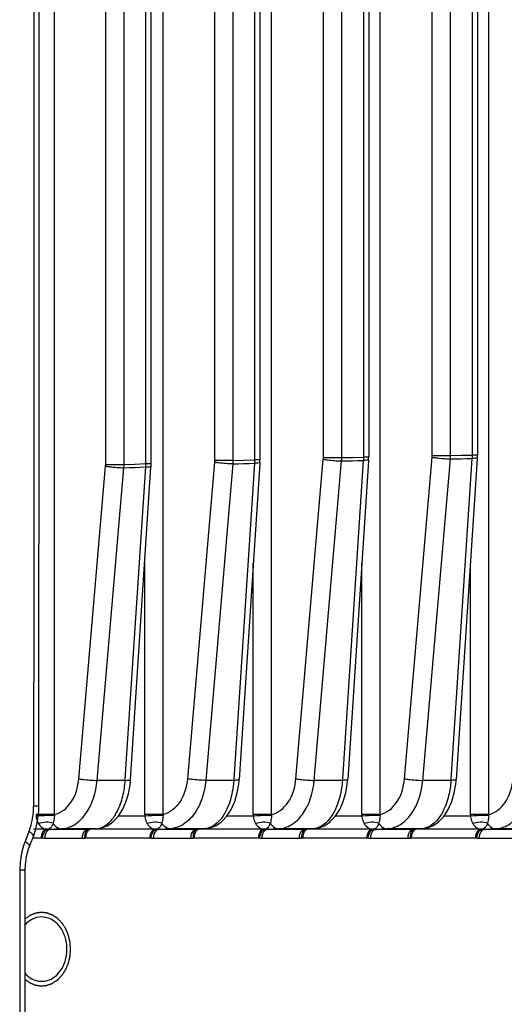
# Paper-space layout '13000549_1' of a CAD drawing. Units: millimetres. Extents: x 0 to 297, y 0 to 210.
# Drawn here: x 229 to 232, y 93 to 100 of the extents above; entities that cross this region are included whole.
import ezdxf

# ---------------------------------------------------------------- set-up
doc = ezdxf.new("R2010")
doc.units = ezdxf.units.MM
doc.header["$LTSCALE"] = 16.335
doc.layers.get('0').update_dxf_attribs({"linetype": 'CONTINUOUS'})

psp = doc.layouts.new('13000549_1')

# ---------------------------------------------------------------- linework, layer by layer
at = {"color": 9, "linetype": 'CONTINUOUS'}
for p, q in [((228.82369, 94.69713), (228.82369, 117.36347)), ((229.592, 94.69713), (229.592, 117.36347)), ((229.18558, 97.17364), (229.18558, 114.88694)), ((229.31546, 97.17364), (229.31546, 114.88694)), ((229.46959, 97.17952), (229.46959, 114.88106)), ((229.95621, 114.85992), (229.95621, 97.20066)), ((230.08614, 114.85992), (230.08614, 97.20066)), ((230.23964, 114.85525), (230.23964, 97.20533)), ((230.85632, 97.22172), (230.85632, 104.74138)), ((230.72633, 97.22172), (230.72633, 104.64001)), ((230.36031, 94.69713), (230.36031, 104.53547)), ((231.00931, 103.80281), (231.00931, 97.2252)), ((231.49593, 97.23682), (231.49593, 103.34823)), ((231.62598, 97.23682), (231.62598, 103.34823)), ((231.12862, 94.69713), (231.12862, 103.27364)), ((231.77859, 102.99582), (231.77859, 97.2391)), ((231.89693, 94.69713), (231.89693, 102.70425)), ((230.72633, 97.22172), (230.85632, 97.22172)), ((230.85632, 97.22172), (230.93269, 97.22348)), ((230.93269, 97.22348), (231.00931, 97.2252)), ((231.02617, 97.2252), (231.00931, 97.2252)), ((231.04695, 97.2252), (231.02617, 97.2252)), ((231.30037, 94.95056), (231.49543, 97.22493)), ((231.43008, 94.93868), (231.62514, 97.21305)), ((231.49593, 97.23682), (231.62598, 97.23682)), ((231.62514, 97.21305), (231.70138, 97.21422)), ((231.62598, 97.23682), (231.70216, 97.23799)), ((231.77786, 97.21534), (231.62943, 94.94663)), ((231.70138, 97.21422), (231.77786, 97.21534)), ((231.70216, 97.23799), (231.77859, 97.2391)), ((231.79543, 97.2391), (231.77859, 97.2391)), ((231.81617, 97.2391), (231.79543, 97.2391)), ((228.99544, 94.95056), (229.18508, 97.16175)), ((229.12515, 94.93868), (229.31479, 97.14987)), ((229.18558, 97.17364), (229.31546, 97.17364)), ((229.31479, 97.14987), (229.39183, 97.15283)), ((229.31546, 97.17364), (229.39244, 97.17661)), ((229.3245, 94.94665), (229.46903, 97.15575)), ((229.39183, 97.15283), (229.46903, 97.15575)), ((229.39244, 97.17661), (229.46959, 97.17952)), ((229.46959, 97.17952), (229.50674, 97.17952)), ((229.50674, 97.17952), (229.50734, 97.17952)), ((229.9557, 97.18877), (229.76375, 94.95056)), ((230.08542, 97.17689), (229.89346, 94.93868)), ((230.08614, 97.20066), (229.95621, 97.20066)), ((230.08542, 97.17689), (230.16212, 97.17925)), ((230.08614, 97.20066), (230.16279, 97.20302)), ((230.23903, 97.18156), (230.09281, 94.94663)), ((230.16212, 97.17925), (230.23903, 97.18156)), ((230.16279, 97.20302), (230.23964, 97.20533)), ((230.25653, 97.20533), (230.23964, 97.20533)), ((230.27734, 97.20533), (230.25653, 97.20533)), ((230.53206, 94.95056), (230.72582, 97.20983)), ((230.66177, 94.93868), (230.85554, 97.19795)), ((230.85554, 97.19795), (230.93197, 97.19972)), ((231.00864, 97.20143), (230.86112, 94.94663)), ((230.93197, 97.19972), (231.00864, 97.20143)), ((229.46184, 94.69712), (229.46184, 96.47488)), ((230.23015, 94.69712), (230.23015, 96.47488)), ((230.99846, 94.69712), (230.99846, 96.47488)), ((231.76677, 94.69712), (231.76677, 96.47488)), ((229.32398, 94.93868), (229.12515, 94.93868)), ((229.32398, 94.93868), (229.3245, 94.94665)), ((230.09229, 94.93868), (229.89346, 94.93868)), ((230.09281, 94.94663), (230.09229, 94.93868)), ((230.8606, 94.93868), (230.66177, 94.93868)), ((230.86112, 94.94663), (230.8606, 94.93868)), ((231.62891, 94.93868), (231.43008, 94.93868)), ((231.62943, 94.94663), (231.62891, 94.93868)), ((228.71306, 94.75765), (228.67558, 94.7576)), ((228.70925, 94.69712), (228.69353, 94.69712)), ((228.82369, 94.69712), (228.70925, 94.69712)), ((229.2771, 94.68899), (229.46197, 94.68899)), ((229.592, 94.69712), (229.46184, 94.69712)), ((230.0454, 94.68899), (230.23028, 94.68899)), ((230.36031, 94.69712), (230.23015, 94.69712)), ((230.81371, 94.68899), (230.99859, 94.68899)), ((231.12862, 94.69712), (230.99846, 94.69712)), ((231.58202, 94.68899), (231.7669, 94.68899)), ((231.89693, 94.69712), (231.76677, 94.69712)), ((228.64268, 94.57796), (228.63491, 94.55785)), ((228.64268, 94.57796), (228.63491, 94.55785)), ((228.69011, 94.59346), (228.6736, 94.59346)), ((228.76094, 94.59346), (228.69011, 94.59346)), ((228.87201, 94.59645), (228.79269, 94.59248)), ((229.05673, 94.59248), (228.79269, 94.59248)), ((229.11724, 94.59645), (228.87201, 94.59645)), ((229.12178, 94.59346), (229.07527, 94.59346)), ((229.11724, 94.59645), (229.12178, 94.59662)), ((229.17938, 94.59346), (229.12178, 94.59346)), ((229.52925, 94.59346), (229.17938, 94.59346)), ((229.64032, 94.59645), (229.561, 94.59248)), ((229.82504, 94.59248), (229.561, 94.59248)), ((229.88555, 94.59645), (229.64032, 94.59645)), ((229.89029, 94.59346), (229.84358, 94.59346)), ((229.89029, 94.59663), (229.88555, 94.59645)), ((229.94769, 94.59346), (229.89029, 94.59346)), ((230.29756, 94.59346), (229.94769, 94.59346)), ((230.40863, 94.59645), (230.32931, 94.59248)), ((230.59335, 94.59248), (230.32931, 94.59248)), ((230.65386, 94.59645), (230.40863, 94.59645)), ((230.6586, 94.59346), (230.61189, 94.59346)), ((230.6586, 94.59663), (230.65386, 94.59645)), ((230.716, 94.59346), (230.6586, 94.59346)), ((231.06587, 94.59346), (230.716, 94.59346)), ((231.17695, 94.59645), (231.09762, 94.59248)), ((231.36166, 94.59248), (231.09762, 94.59248)), ((231.42217, 94.59645), (231.17695, 94.59645)), ((231.42691, 94.59346), (231.3802, 94.59346)), ((231.42691, 94.59663), (231.42217, 94.59645)), ((231.48431, 94.59346), (231.42691, 94.59346)), ((231.83418, 94.59346), (231.48431, 94.59346)), ((231.94526, 94.59645), (231.86593, 94.59248)), ((232.12997, 94.59248), (231.86593, 94.59248)), ((232.19048, 94.59645), (231.94526, 94.59645)), ((228.63491, 94.55785), (228.61492, 94.50615)), ((228.63491, 94.55785), (228.61492, 94.50615)), ((228.6736, 94.52977), (228.66852, 94.52977)), ((228.72892, 94.52977), (228.6736, 94.52977)), ((229.01811, 94.52752), (228.75407, 94.52752)), ((229.49723, 94.52977), (229.04326, 94.52977)), ((229.78642, 94.52752), (229.52238, 94.52752)), ((230.26555, 94.52977), (229.81157, 94.52977)), ((230.55473, 94.52752), (230.29069, 94.52752)), ((231.03386, 94.52977), (230.57988, 94.52977)), ((231.32304, 94.52752), (231.059, 94.52752)), ((231.80217, 94.52977), (231.34819, 94.52977)), ((232.09135, 94.52752), (231.82731, 94.52752)), ((228.57865, 94.30458), (228.57694, 91.74002)), ((228.61613, 94.30462), (228.57865, 94.30458))]:
    psp.add_line(p, q, dxfattribs=at)
at = {"color": 7, "linetype": 'CONTINUOUS'}
for p, q in [((229.50734, 97.17952), (229.50734, 114.88106)), ((230.27734, 114.85525), (230.27734, 97.20533)), ((231.04695, 103.80281), (231.04695, 97.2252)), ((231.81617, 102.99574), (231.81617, 97.2391)), ((231.81557, 97.22086), (231.81505, 97.21291)), ((231.81557, 97.22086), (231.81557, 97.22086)), ((229.36169, 94.9442), (229.50622, 97.15332)), ((229.50622, 97.15332), (229.50674, 97.16127)), ((229.50674, 97.16127), (229.50674, 97.16127)), ((229.50721, 97.17115), (229.50734, 97.17952)), ((230.27622, 97.17913), (230.13, 94.9442)), ((230.27674, 97.18708), (230.27622, 97.17913)), ((230.27674, 97.18708), (230.27674, 97.18708)), ((231.04583, 97.199), (230.89831, 94.9442)), ((231.04635, 97.20695), (231.04583, 97.199)), ((231.04635, 97.20695), (231.04635, 97.20695)), ((231.81505, 97.21291), (231.66663, 94.9442)), ((229.36082, 94.93513), (229.36169, 94.94421)), ((229.36169, 94.9442), (229.36169, 94.94421)), ((230.12921, 94.93535), (230.13001, 94.94421)), ((230.13001, 94.94421), (230.13, 94.9442)), ((230.89752, 94.93535), (230.89832, 94.94421)), ((230.89832, 94.94421), (230.89831, 94.9442)), ((231.66583, 94.93535), (231.66663, 94.94421)), ((231.66663, 94.94421), (231.66663, 94.9442)), ((228.71306, 94.75765), (228.71306, 94.75765)), ((228.68855, 94.58682), (228.70378, 94.6516)), ((229.19752, 94.61853), (229.23707, 94.6454)), ((229.23707, 94.6454), (229.24321, 94.65181)), ((229.24321, 94.65181), (229.27323, 94.6831)), ((230.00409, 94.64432), (230.01131, 94.6518)), ((230.01131, 94.6518), (230.0417, 94.6833)), ((230.7724, 94.64432), (230.77962, 94.6518)), ((230.77962, 94.6518), (230.81001, 94.6833)), ((231.54071, 94.64432), (231.54793, 94.6518)), ((231.54793, 94.6518), (231.57832, 94.6833)), ((228.67359, 94.54288), (228.68855, 94.58682)), ((229.05673, 94.59248), (229.06475, 94.59301)), ((229.06475, 94.59301), (229.06896, 94.59328)), ((229.06896, 94.59328), (229.07526, 94.5937)), ((229.07526, 94.5937), (229.11724, 94.59645)), ((229.82504, 94.59248), (229.83306, 94.59301)), ((229.83306, 94.59301), (229.83727, 94.59328)), ((229.83727, 94.59328), (229.84357, 94.5937)), ((229.84357, 94.5937), (229.88555, 94.59645)), ((230.59335, 94.59248), (230.60137, 94.59301)), ((230.60137, 94.59301), (230.60558, 94.59328)), ((230.60558, 94.59328), (230.61188, 94.5937)), ((230.61188, 94.5937), (230.65386, 94.59645)), ((231.36166, 94.59248), (231.36968, 94.59301)), ((231.36968, 94.59301), (231.37389, 94.59328)), ((231.37389, 94.59328), (231.38019, 94.5937)), ((231.38019, 94.5937), (231.42217, 94.59645)), ((228.65361, 94.49119), (228.6736, 94.54289)), ((228.67359, 94.54288), (228.6736, 94.54289)), ((228.64583, 94.47108), (228.65361, 94.49119)), ((228.64583, 94.47108), (228.64583, 94.47108)), ((228.61768, 94.34391), (228.62564, 94.40121)), ((228.61613, 94.30462), (228.61768, 94.34391)), ((228.61613, 94.30462), (228.61613, 94.30462))]:
    psp.add_line(p, q, dxfattribs=at)
for points in [[(228.71306, 94.75765), (228.71426, 98.46057), (228.71501, 102.24732), (228.71525, 106.03407), (228.715, 109.82083), (228.71426, 113.60758), (228.71306, 117.30293)], [(231.04633, 97.20657), (231.04678, 97.21541), (231.04695, 97.22424), (231.04695, 97.2252)], [(231.81555, 97.22048), (231.816, 97.22932), (231.81617, 97.23815), (231.81617, 97.2391)], [(229.50674, 97.16127), (229.50681, 97.16231), (229.50721, 97.17115)], [(230.27672, 97.18671), (230.27717, 97.19554), (230.27734, 97.20437), (230.27734, 97.20533)], [(229.34666, 94.84351), (229.35794, 94.90533), (229.36082, 94.93513)], [(230.11648, 94.84998), (230.12722, 94.91332), (230.12921, 94.93535)], [(230.88479, 94.84998), (230.89553, 94.91332), (230.89752, 94.93535)], [(231.6531, 94.84998), (231.66384, 94.91332), (231.66583, 94.93535)], [(230.0417, 94.6833), (230.07344, 94.73199), (230.09856, 94.7885), (230.11648, 94.84998)], [(230.81001, 94.6833), (230.84175, 94.73199), (230.86687, 94.7885), (230.88479, 94.84998)], [(231.57832, 94.6833), (231.61007, 94.73199), (231.63518, 94.7885), (231.6531, 94.84998)], [(229.27323, 94.6831), (229.30398, 94.72987), (229.32864, 94.78413), (229.34666, 94.84351)], [(228.70378, 94.6516), (228.71177, 94.7181), (228.71306, 94.75765)], [(229.89029, 94.59663), (229.92078, 94.60133), (229.96255, 94.61677), (230.00409, 94.64432)], [(230.6586, 94.59663), (230.68909, 94.60133), (230.73086, 94.61677), (230.7724, 94.64432)], [(231.42691, 94.59663), (231.4574, 94.60133), (231.49917, 94.61677), (231.54071, 94.64432)], [(229.12178, 94.59662), (229.15643, 94.60233), (229.19711, 94.61825), (229.19752, 94.61853)], [(228.62564, 94.40121), (228.63968, 94.45403), (228.64583, 94.47108)], [(228.61439, 91.73999), (228.61495, 92.48813), (228.61613, 94.30462)]]:
    psp.add_lwpolyline(points, dxfattribs=at)
at = {"color": 9, "linetype": 'CONTINUOUS'}
for points in [[(230.72582, 97.20983), (230.72598, 97.21181), (230.7261, 97.21378), (230.7262, 97.21577), (230.72627, 97.21775), (230.72631, 97.21973), (230.72633, 97.22172)], [(231.49543, 97.22493), (231.49558, 97.22691), (231.49571, 97.22888), (231.49581, 97.23086), (231.49588, 97.23285), (231.49592, 97.23483), (231.49593, 97.23682)], [(231.62514, 97.21305), (231.66323, 97.21364), (231.70138, 97.21422)], [(231.70138, 97.21422), (231.73959, 97.21479), (231.77786, 97.21534)], [(229.18508, 97.16175), (229.18523, 97.16372), (229.18536, 97.1657), (229.18546, 97.16768), (229.18553, 97.16967), (229.18557, 97.17166), (229.18558, 97.17364)], [(229.31479, 97.14987), (229.35329, 97.15136), (229.39183, 97.15283)], [(229.39183, 97.15283), (229.43041, 97.1543), (229.46903, 97.15575)], [(229.95621, 97.20066), (229.9562, 97.19868), (229.95615, 97.19669), (229.95608, 97.19471), (229.95599, 97.19272), (229.95586, 97.19075), (229.9557, 97.18877)], [(230.08542, 97.17689), (230.12374, 97.17808), (230.16212, 97.17925)], [(230.16212, 97.17925), (230.20055, 97.18042), (230.23903, 97.18156)], [(230.85554, 97.19795), (230.89372, 97.19884), (230.93197, 97.19972)], [(230.93197, 97.19972), (230.97027, 97.20058), (231.00864, 97.20143)], [(228.69353, 94.69712), (228.69353, 94.69576), (228.69354, 94.69441), (228.69356, 94.69305), (228.69359, 94.6917), (228.69362, 94.69034), (228.69366, 94.68899)], [(229.46184, 94.69712), (229.46184, 94.69576), (229.46185, 94.69441), (229.46187, 94.69305), (229.4619, 94.6917), (229.46193, 94.69034), (229.46197, 94.68899)], [(230.23015, 94.69712), (230.23015, 94.69576), (230.23016, 94.69441), (230.23018, 94.69305), (230.23021, 94.6917), (230.23024, 94.69034), (230.23028, 94.68899)], [(230.99846, 94.69712), (230.99846, 94.69576), (230.99847, 94.69441), (230.99849, 94.69305), (230.99852, 94.6917), (230.99855, 94.69034), (230.99859, 94.68899)], [(231.76677, 94.69712), (231.76677, 94.69576), (231.76678, 94.69441), (231.7668, 94.69305), (231.76683, 94.6917), (231.76686, 94.69034), (231.7669, 94.68899)], [(228.736, 94.52913), (228.73482, 94.52933), (228.73364, 94.52949), (228.73246, 94.52961), (228.73128, 94.5297), (228.7301, 94.52975), (228.72892, 94.52977)], [(229.04326, 94.52977), (229.04208, 94.52975), (229.04091, 94.5297), (229.03973, 94.52961), (229.03855, 94.52949), (229.03737, 94.52933), (229.03618, 94.52913)], [(229.50431, 94.52913), (229.50313, 94.52933), (229.50195, 94.52949), (229.50077, 94.52961), (229.49959, 94.5297), (229.49841, 94.52975), (229.49723, 94.52977)], [(229.81157, 94.52977), (229.81039, 94.52975), (229.80922, 94.5297), (229.80804, 94.52961), (229.80686, 94.52949), (229.80568, 94.52933), (229.80449, 94.52913)], [(230.27262, 94.52913), (230.27144, 94.52933), (230.27026, 94.52949), (230.26908, 94.52961), (230.2679, 94.5297), (230.26672, 94.52975), (230.26555, 94.52977)], [(230.57988, 94.52977), (230.5787, 94.52975), (230.57753, 94.5297), (230.57635, 94.52961), (230.57517, 94.52949), (230.57399, 94.52933), (230.57281, 94.52913)], [(231.04093, 94.52913), (231.03975, 94.52933), (231.03857, 94.52949), (231.03739, 94.52961), (231.03621, 94.5297), (231.03503, 94.52975), (231.03386, 94.52977)], [(231.34819, 94.52977), (231.34702, 94.52975), (231.34584, 94.5297), (231.34466, 94.52961), (231.34348, 94.52949), (231.3423, 94.52933), (231.34112, 94.52913)], [(231.80924, 94.52913), (231.80806, 94.52933), (231.80688, 94.52949), (231.8057, 94.52961), (231.80452, 94.5297), (231.80334, 94.52975), (231.80217, 94.52977)]]:
    psp.add_lwpolyline(points, dxfattribs=at)
for centre, radius, start, end in [((228.16798, 94.7568), 0.50756, 348.372503, 355.065155), ((228.15765, 94.75778), 0.51793, 355.056329, 359.980261), ((228.19589, 94.75035), 0.4789, 338.901409, 346.321459), ((228.1799, 94.7545), 0.49542, 346.291562, 348.35518), ((228.81042, 92.4387), 2.25332, 92.602694, 92.970366), ((228.77761, 94.65981), 0.06842, 250.796217, 255.893959), ((228.7925, 94.6613), 0.06881, 260.548504, 270.161314), ((229.05691, 94.64807), 0.05559, 269.819261, 273.751383), ((229.56081, 94.6613), 0.06881, 260.548511, 270.161319), ((229.82522, 94.64807), 0.05559, 269.819262, 273.751377), ((230.32912, 94.6613), 0.06881, 260.548504, 270.161314), ((230.59353, 94.64807), 0.05559, 269.819262, 273.751377), ((231.09743, 94.6613), 0.06881, 260.548504, 270.161314), ((231.36184, 94.64807), 0.05559, 269.819262, 273.751377), ((231.86574, 94.6613), 0.06881, 260.548504, 270.161314), ((229.09694, 94.32051), 0.51654, 158.93673, 166.231056), ((228.83278, 94.52974), 0.10386, 174.888933, 179.984892), ((229.13616, 94.5403), 0.1006, 177.167554, 186.374709), ((229.14709, 94.52975), 0.10383, 171.848794, 179.989871), ((229.90447, 94.5403), 0.1006, 177.167307, 186.374693), ((229.9154, 94.52975), 0.10383, 171.848744, 179.989813), ((230.67278, 94.5403), 0.1006, 177.167307, 186.374693), ((230.68371, 94.52975), 0.10383, 171.848744, 179.989813), ((231.44109, 94.5403), 0.1006, 177.167307, 186.374693), ((231.45202, 94.52975), 0.10383, 171.848744, 179.989813), ((229.13506, 94.3106), 0.55591, 166.174314, 169.549179), ((229.17631, 94.30435), 0.59765, 172.910212, 179.978196), ((229.15524, 94.30686), 0.57644, 169.547766, 172.899216)]:
    psp.add_arc(centre, radius, start, end, dxfattribs=at)
at = {"color": 7, "linetype": 'CONTINUOUS'}
for centre, radius, start, end in [((228.63565, 93.74724), 0.27587, 9.021777, 17.970867), ((228.62491, 93.7452), 0.28679, 0.01939, 9.088569)]:
    psp.add_arc(centre, radius, start, end, dxfattribs=at)
at = {"color": 9, "linetype": 'CONTINUOUS'}
for points in [[(228.67558, 117.30299), (228.67851, 109.78786), (228.67851, 102.27273), (228.67558, 94.7576)], [(230.85554, 97.19795), (230.85611, 97.20582), (230.85668, 97.21377), (230.85585, 97.22161)], [(231.00931, 97.2252), (231.00937, 97.21733), (231.00943, 97.2094), (231.00824, 97.20162)], [(231.62514, 97.21305), (231.62574, 97.22092), (231.62632, 97.22887), (231.62551, 97.23671)], [(231.77859, 97.2391), (231.77863, 97.23124), (231.77867, 97.22331), (231.77746, 97.21553)], [(231.79468, 97.216), (231.78908, 97.21562), (231.78347, 97.21543), (231.77786, 97.21534)], [(229.31479, 97.14987), (229.31533, 97.15774), (229.31586, 97.16569), (229.31499, 97.17354)], [(229.46903, 97.15575), (229.46949, 97.16363), (229.46995, 97.17156), (229.46918, 97.17942)], [(230.08614, 97.20066), (230.08622, 97.19279), (230.0863, 97.18484), (230.08496, 97.17708)], [(230.23964, 97.20533), (230.23972, 97.19747), (230.2398, 97.18954), (230.23863, 97.18176)], [(230.25585, 97.18222), (230.25025, 97.18184), (230.24464, 97.18166), (230.23903, 97.18156)], [(231.02546, 97.20209), (231.01986, 97.20171), (231.01425, 97.20152), (231.00864, 97.20143)], [(229.3071, 94.82828), (229.31596, 94.86444), (229.32146, 94.90154), (229.32398, 94.93868)], [(230.09229, 94.93868), (230.08985, 94.90271), (230.08461, 94.86678), (230.07624, 94.83171)], [(230.8606, 94.93868), (230.85816, 94.90271), (230.85292, 94.86678), (230.84455, 94.83171)], [(231.62891, 94.93868), (231.62647, 94.90271), (231.62123, 94.86678), (231.61286, 94.83171)], [(228.69366, 94.68899), (228.69456, 94.67505), (228.69767, 94.66106), (228.70296, 94.64813)], [(228.70296, 94.64813), (228.70497, 94.6432), (228.70732, 94.6384), (228.71005, 94.63384)], [(228.71005, 94.63384), (228.74185, 94.64824), (228.78262, 94.64995), (228.81474, 94.63629)], [(229.22484, 94.65631), (229.23382, 94.66653), (229.24199, 94.67751), (229.24943, 94.68891)], [(229.47836, 94.63384), (229.51016, 94.64824), (229.55093, 94.64996), (229.58305, 94.63629)], [(229.97529, 94.63804), (229.9569, 94.62128), (229.93463, 94.60733), (229.91065, 94.6007)], [(230.24667, 94.63384), (230.27847, 94.64824), (230.31924, 94.64995), (230.35136, 94.63629)], [(230.7436, 94.63804), (230.72521, 94.62128), (230.70295, 94.60733), (230.67896, 94.6007)], [(231.01499, 94.63384), (231.04678, 94.64824), (231.08755, 94.64995), (231.11967, 94.63629)], [(231.51191, 94.63804), (231.49352, 94.62128), (231.47126, 94.60733), (231.44727, 94.6007)], [(231.7833, 94.63384), (231.81509, 94.64824), (231.85586, 94.64995), (231.88798, 94.63629)], [(228.7812, 94.59342), (228.77451, 94.59409), (228.76759, 94.59454), (228.76104, 94.59303)], [(229.54951, 94.59342), (229.54282, 94.59409), (229.5359, 94.59454), (229.52935, 94.59303)], [(229.91065, 94.6007), (229.90247, 94.59844), (229.89402, 94.59698), (229.88555, 94.59645)], [(230.31782, 94.59342), (230.31113, 94.59409), (230.30421, 94.59454), (230.29767, 94.59303)], [(230.67896, 94.6007), (230.67078, 94.59844), (230.66233, 94.59698), (230.65386, 94.59645)], [(231.08613, 94.59342), (231.07944, 94.59409), (231.07252, 94.59454), (231.06598, 94.59303)], [(231.44727, 94.6007), (231.43909, 94.59844), (231.43064, 94.59698), (231.42217, 94.59645)], [(231.85444, 94.59342), (231.84776, 94.59409), (231.84083, 94.59454), (231.83429, 94.59303)], [(228.6284, 94.49687), (228.62408, 94.5002), (228.61955, 94.50327), (228.61492, 94.50615)], [(228.75407, 94.52752), (228.74806, 94.52752), (228.74176, 94.52763), (228.73619, 94.52989)], [(229.03618, 94.52913), (229.03028, 94.52808), (229.02408, 94.52703), (229.01822, 94.5283)], [(229.52238, 94.52752), (229.51637, 94.52752), (229.51007, 94.52763), (229.5045, 94.52989)], [(229.80449, 94.52913), (229.79859, 94.52808), (229.79239, 94.52703), (229.78653, 94.5283)], [(230.29069, 94.52752), (230.28468, 94.52752), (230.27838, 94.52763), (230.27281, 94.52989)], [(230.57281, 94.52913), (230.5669, 94.52808), (230.5607, 94.52703), (230.55484, 94.5283)], [(231.059, 94.52752), (231.05299, 94.52752), (231.04669, 94.52763), (231.04112, 94.52989)], [(231.34112, 94.52913), (231.33521, 94.52808), (231.32901, 94.52703), (231.32315, 94.5283)], [(231.82731, 94.52752), (231.8213, 94.52752), (231.815, 94.52763), (231.80943, 94.52989)]]:
    psp.add_open_spline(points, degree=3, dxfattribs=at)
for points, knots in [([(231.49543, 97.22493), (231.50496, 97.22324), (231.54799, 97.21717), (231.59139, 97.2136), (231.62514, 97.21305)], [0, 0, 0, 0, 0.2230226, 1, 1, 1, 1]), ([(231.81558, 97.22086), (231.81546, 97.2188), (231.80547, 97.21715), (231.79986, 97.21635), (231.79468, 97.216)], [0, 0, 0, 0, 0.2846662, 1, 1, 1, 1]), ([(229.18508, 97.16175), (229.19461, 97.16005), (229.23763, 97.15398), (229.28104, 97.15041), (229.31479, 97.14987)], [0, 0, 0, 0, 0.2230226, 1, 1, 1, 1]), ([(229.46903, 97.15575), (229.47826, 97.1559), (229.48755, 97.15755), (229.50654, 97.15768), (229.50675, 97.16127)], [0, 0, 0, 0, 0.7197043, 1, 1, 1, 1]), ([(230.08542, 97.17689), (230.05167, 97.17743), (230.00826, 97.18101), (229.96524, 97.18708), (229.9557, 97.18877)], [0, 0, 0, 0, 0.7769774, 1, 1, 1, 1]), ([(230.27675, 97.18708), (230.27663, 97.18502), (230.26664, 97.18337), (230.26103, 97.18257), (230.25585, 97.18222)], [0, 0, 0, 0, 0.2846662, 1, 1, 1, 1]), ([(230.72582, 97.20983), (230.73536, 97.20814), (230.77838, 97.20207), (230.82179, 97.1985), (230.85554, 97.19795)], [0, 0, 0, 0, 0.2230226, 1, 1, 1, 1]), ([(231.04636, 97.20694), (231.04624, 97.20488), (231.03625, 97.20323), (231.03064, 97.20244), (231.02546, 97.20209)], [0, 0, 0, 0, 0.2846662, 1, 1, 1, 1]), ([(228.82369, 94.69713), (228.87038, 94.70747), (228.96092, 94.78439), (228.99038, 94.89164), (228.99544, 94.95056)], [0, 0, 0, 0, 0.4470827, 1, 1, 1, 1]), ([(228.87201, 94.59645), (228.9037, 94.59808), (228.97081, 94.62082), (229.08117, 94.73055), (229.11812, 94.85415), (229.12515, 94.93868)], [0, 0, 0, 0, 0.2082747, 0.4431906, 1, 1, 1, 1]), ([(228.99544, 94.95056), (229.00498, 94.94887), (229.048, 94.9428), (229.09141, 94.93923), (229.12515, 94.93868)], [0, 0, 0, 0, 0.2230226, 1, 1, 1, 1]), ([(229.32398, 94.93868), (229.33321, 94.93883), (229.3425, 94.94048), (229.36149, 94.94061), (229.3617, 94.9442)], [0, 0, 0, 0, 0.7197067, 1, 1, 1, 1]), ([(229.76375, 94.95056), (229.75869, 94.89166), (229.72924, 94.78442), (229.63871, 94.70746), (229.592, 94.69713)], [0, 0, 0, 0, 0.5527311, 1, 1, 1, 1]), ([(229.89346, 94.93868), (229.85972, 94.93923), (229.81631, 94.9428), (229.77329, 94.94887), (229.76375, 94.95056)], [0, 0, 0, 0, 0.7769777, 1, 1, 1, 1]), ([(229.89346, 94.93868), (229.89164, 94.91684), (229.88006, 94.835), (229.84932, 94.75475), (229.81427, 94.70505)], [0, 0, 0, 0, 0.2648571, 1, 1, 1, 1]), ([(230.13001, 94.9442), (230.1298, 94.94061), (230.11081, 94.94048), (230.10152, 94.93883), (230.09229, 94.93868)], [0, 0, 0, 0, 0.2802933, 1, 1, 1, 1]), ([(230.36031, 94.69713), (230.407, 94.70747), (230.49754, 94.78439), (230.527, 94.89164), (230.53206, 94.95056)], [0, 0, 0, 0, 0.4470827, 1, 1, 1, 1]), ([(230.40863, 94.59645), (230.44032, 94.59808), (230.50743, 94.62082), (230.61779, 94.73055), (230.65474, 94.85415), (230.66177, 94.93868)], [0, 0, 0, 0, 0.2082747, 0.4431906, 1, 1, 1, 1]), ([(230.53206, 94.95056), (230.5416, 94.94887), (230.58462, 94.9428), (230.62803, 94.93923), (230.66177, 94.93868)], [0, 0, 0, 0, 0.2230226, 1, 1, 1, 1]), ([(230.89832, 94.9442), (230.89811, 94.94061), (230.87912, 94.94048), (230.86983, 94.93883), (230.8606, 94.93868)], [0, 0, 0, 0, 0.2802933, 1, 1, 1, 1]), ([(231.12862, 94.69713), (231.17531, 94.70747), (231.26585, 94.78439), (231.29531, 94.89164), (231.30037, 94.95056)], [0, 0, 0, 0, 0.4470827, 1, 1, 1, 1]), ([(231.17695, 94.59645), (231.20863, 94.59808), (231.27574, 94.62082), (231.3861, 94.73055), (231.42305, 94.85415), (231.43008, 94.93868)], [0, 0, 0, 0, 0.2082747, 0.4431906, 1, 1, 1, 1]), ([(231.30037, 94.95056), (231.30991, 94.94887), (231.35293, 94.9428), (231.39634, 94.93923), (231.43008, 94.93868)], [0, 0, 0, 0, 0.2230226, 1, 1, 1, 1]), ([(231.66663, 94.9442), (231.66642, 94.94061), (231.64743, 94.94048), (231.63814, 94.93883), (231.62891, 94.93868)], [0, 0, 0, 0, 0.2802933, 1, 1, 1, 1]), ([(231.89693, 94.69713), (231.94362, 94.70747), (232.03416, 94.78439), (232.06362, 94.89164), (232.06868, 94.95056)], [0, 0, 0, 0, 0.4470827, 1, 1, 1, 1]), ([(231.94526, 94.59645), (231.97694, 94.59808), (232.04405, 94.62082), (232.15441, 94.73055), (232.19136, 94.85415), (232.19839, 94.93868)], [0, 0, 0, 0, 0.2082747, 0.4431906, 1, 1, 1, 1]), ([(229.24943, 94.68891), (229.25579, 94.69866), (229.28105, 94.74238), (229.29787, 94.79063), (229.3071, 94.82828)], [0, 0, 0, 0, 0.2310648, 1, 1, 1, 1]), ([(230.07624, 94.83171), (230.07141, 94.81149), (230.05073, 94.74148), (230.01411, 94.67344), (229.97529, 94.63804)], [0, 0, 0, 0, 0.283482, 1, 1, 1, 1]), ([(230.84455, 94.83171), (230.83972, 94.81149), (230.81904, 94.74148), (230.78242, 94.67344), (230.7436, 94.63804)], [0, 0, 0, 0, 0.283482, 1, 1, 1, 1]), ([(231.61286, 94.83171), (231.60803, 94.81149), (231.58735, 94.74148), (231.55073, 94.67344), (231.51191, 94.63804)], [0, 0, 0, 0, 0.283482, 1, 1, 1, 1]), ([(228.7081, 94.68969), (228.73817, 94.69106), (228.77659, 94.69232), (228.81502, 94.69291), (228.82335, 94.69296)], [0, 0, 0, 0, 0.7831391, 1, 1, 1, 1]), ([(228.82387, 94.69716), (228.82345, 94.6912), (228.82142, 94.67077), (228.81799, 94.65048), (228.81474, 94.63629)], [0, 0, 0, 0, 0.2910589, 1, 1, 1, 1]), ([(229.11724, 94.59645), (229.12681, 94.59705), (229.16822, 94.60472), (229.20366, 94.63218), (229.22484, 94.65631)], [0, 0, 0, 0, 0.2300104, 1, 1, 1, 1]), ([(229.46197, 94.68899), (229.49554, 94.69074), (229.53878, 94.69218), (229.58203, 94.6929), (229.59166, 94.69296)], [0, 0, 0, 0, 0.7772816, 1, 1, 1, 1]), ([(229.46197, 94.68899), (229.46233, 94.68336), (229.46485, 94.66424), (229.47135, 94.64554), (229.47836, 94.63384)], [0, 0, 0, 0, 0.2926853, 1, 1, 1, 1]), ([(229.59212, 94.69715), (229.59171, 94.69118), (229.58985, 94.67074), (229.5863, 94.65046), (229.58305, 94.6363)], [0, 0, 0, 0, 0.2915491, 1, 1, 1, 1]), ([(229.81427, 94.70505), (229.80308, 94.68917), (229.75902, 94.63558), (229.69046, 94.59904), (229.64032, 94.59645)], [0, 0, 0, 0, 0.278938, 1, 1, 1, 1]), ([(230.23028, 94.68899), (230.26385, 94.69074), (230.30709, 94.69218), (230.35034, 94.6929), (230.35997, 94.69296)], [0, 0, 0, 0, 0.7772836, 1, 1, 1, 1]), ([(230.23028, 94.68899), (230.23064, 94.68336), (230.23316, 94.66424), (230.23966, 94.64554), (230.24667, 94.63384)], [0, 0, 0, 0, 0.2925138, 1, 1, 1, 1]), ([(230.36049, 94.69716), (230.36007, 94.6912), (230.35804, 94.67077), (230.35461, 94.65048), (230.35136, 94.63629)], [0, 0, 0, 0, 0.2910589, 1, 1, 1, 1]), ([(230.99859, 94.68899), (231.03216, 94.69074), (231.0754, 94.69218), (231.11865, 94.6929), (231.12828, 94.69296)], [0, 0, 0, 0, 0.7772836, 1, 1, 1, 1]), ([(230.99859, 94.68899), (230.99895, 94.68336), (231.00148, 94.66424), (231.00797, 94.64554), (231.01499, 94.63384)], [0, 0, 0, 0, 0.2925138, 1, 1, 1, 1]), ([(231.1288, 94.69716), (231.12838, 94.6912), (231.12635, 94.67077), (231.12292, 94.65048), (231.11967, 94.63629)], [0, 0, 0, 0, 0.2910589, 1, 1, 1, 1]), ([(231.7669, 94.68899), (231.80047, 94.69074), (231.84371, 94.69218), (231.88696, 94.6929), (231.89659, 94.69296)], [0, 0, 0, 0, 0.7772836, 1, 1, 1, 1]), ([(231.7669, 94.68899), (231.76726, 94.68336), (231.76979, 94.66424), (231.77628, 94.64554), (231.7833, 94.63384)], [0, 0, 0, 0, 0.2925138, 1, 1, 1, 1]), ([(231.89711, 94.69716), (231.89669, 94.6912), (231.89467, 94.67077), (231.89123, 94.65048), (231.88798, 94.63629)], [0, 0, 0, 0, 0.2910589, 1, 1, 1, 1]), ([(228.67358, 94.54289), (228.67558, 94.54797), (228.66419, 94.5645), (228.65172, 94.57234), (228.64268, 94.57796)], [0, 0, 0, 0, 0.3391021, 1, 1, 1, 1]), ([(228.71005, 94.63384), (228.71315, 94.62866), (228.72484, 94.61239), (228.7419, 94.5998), (228.75511, 94.5952)], [0, 0, 0, 0, 0.3015076, 1, 1, 1, 1]), ([(228.76094, 94.59346), (228.75671, 94.59206), (228.73795, 94.57987), (228.73087, 94.55615), (228.72934, 94.53899)], [0, 0, 0, 0, 0.2054691, 1, 1, 1, 1]), ([(228.7812, 94.59342), (228.77576, 94.59299), (228.74948, 94.58148), (228.73842, 94.5509), (228.736, 94.52913)], [0, 0, 0, 0, 0.1995599, 1, 1, 1, 1]), ([(228.79269, 94.59248), (228.78741, 94.59218), (228.76149, 94.58097), (228.75407, 94.54884), (228.75407, 94.52752)], [0, 0, 0, 0, 0.1989024, 1, 1, 1, 1]), ([(228.81474, 94.63629), (228.81264, 94.63038), (228.80545, 94.61366), (228.79251, 94.59787), (228.7812, 94.59342)], [0, 0, 0, 0, 0.3402063, 1, 1, 1, 1]), ([(228.81474, 94.63629), (228.81799, 94.6304), (228.83112, 94.61068), (228.8549, 94.59654), (228.87201, 94.59645)], [0, 0, 0, 0, 0.2821122, 1, 1, 1, 1]), ([(229.05673, 94.59248), (229.05145, 94.59218), (229.02553, 94.58097), (229.01811, 94.54884), (229.01811, 94.52752)], [0, 0, 0, 0, 0.1989024, 1, 1, 1, 1]), ([(229.06474, 94.59311), (229.06076, 94.59238), (229.04235, 94.58355), (229.03646, 94.56074), (229.03569, 94.54527)], [0, 0, 0, 0, 0.2071554, 1, 1, 1, 1]), ([(229.06661, 94.58885), (229.06369, 94.58667), (229.05172, 94.57459), (229.04617, 94.5575), (229.04431, 94.54447)], [0, 0, 0, 0, 0.2169393, 1, 1, 1, 1]), ([(229.07527, 94.59346), (229.07376, 94.59295), (229.07073, 94.59163), (229.06796, 94.58985), (229.06661, 94.58885)], [0, 0, 0, 0, 0.4868211, 1, 1, 1, 1]), ([(229.47836, 94.63384), (229.48181, 94.62808), (229.49478, 94.6103), (229.51444, 94.59717), (229.52925, 94.59346)], [0, 0, 0, 0, 0.3055906, 1, 1, 1, 1]), ([(229.52925, 94.59346), (229.52449, 94.59188), (229.5035, 94.57728), (229.49723, 94.5494), (229.49723, 94.52977)], [0, 0, 0, 0, 0.2033422, 1, 1, 1, 1]), ([(229.54951, 94.59342), (229.54407, 94.59299), (229.51779, 94.58148), (229.50673, 94.5509), (229.50431, 94.52913)], [0, 0, 0, 0, 0.19956, 1, 1, 1, 1]), ([(229.561, 94.59248), (229.55572, 94.59218), (229.5298, 94.58097), (229.52238, 94.54884), (229.52238, 94.52752)], [0, 0, 0, 0, 0.1989024, 1, 1, 1, 1]), ([(229.58305, 94.63629), (229.58096, 94.63038), (229.57376, 94.61366), (229.56082, 94.59787), (229.54951, 94.59342)], [0, 0, 0, 0, 0.3401622, 1, 1, 1, 1]), ([(229.64032, 94.59645), (229.62321, 94.59654), (229.59943, 94.61068), (229.5863, 94.6304), (229.58305, 94.63629)], [0, 0, 0, 0, 0.7178873, 1, 1, 1, 1]), ([(229.82504, 94.59248), (229.81976, 94.59218), (229.79384, 94.58097), (229.78642, 94.54884), (229.78642, 94.52752)], [0, 0, 0, 0, 0.1989024, 1, 1, 1, 1]), ([(229.83305, 94.59311), (229.82907, 94.59238), (229.81066, 94.58355), (229.80477, 94.56074), (229.804, 94.54527)], [0, 0, 0, 0, 0.2071555, 1, 1, 1, 1]), ([(229.83492, 94.58885), (229.832, 94.58667), (229.82003, 94.57459), (229.81448, 94.5575), (229.81262, 94.54447)], [0, 0, 0, 0, 0.2169392, 1, 1, 1, 1]), ([(229.84358, 94.59346), (229.84207, 94.59295), (229.83904, 94.59163), (229.83627, 94.58985), (229.83492, 94.58885)], [0, 0, 0, 0, 0.4868209, 1, 1, 1, 1]), ([(230.24667, 94.63384), (230.25012, 94.62807), (230.2631, 94.61031), (230.28275, 94.59717), (230.29756, 94.59346)], [0, 0, 0, 0, 0.3056541, 1, 1, 1, 1]), ([(230.29756, 94.59346), (230.2928, 94.59188), (230.27181, 94.57728), (230.26555, 94.5494), (230.26555, 94.52977)], [0, 0, 0, 0, 0.2033423, 1, 1, 1, 1]), ([(230.31782, 94.59342), (230.31238, 94.59299), (230.2861, 94.58148), (230.27504, 94.5509), (230.27262, 94.52913)], [0, 0, 0, 0, 0.1995599, 1, 1, 1, 1]), ([(230.32931, 94.59248), (230.32403, 94.59218), (230.29812, 94.58097), (230.29069, 94.54884), (230.29069, 94.52752)], [0, 0, 0, 0, 0.1989024, 1, 1, 1, 1]), ([(230.35136, 94.63629), (230.34926, 94.63038), (230.34207, 94.61366), (230.32913, 94.59787), (230.31782, 94.59342)], [0, 0, 0, 0, 0.3402063, 1, 1, 1, 1]), ([(230.35136, 94.63629), (230.35461, 94.6304), (230.36774, 94.61068), (230.39152, 94.59654), (230.40863, 94.59645)], [0, 0, 0, 0, 0.2821122, 1, 1, 1, 1]), ([(230.59335, 94.59248), (230.58807, 94.59218), (230.56216, 94.58097), (230.55473, 94.54884), (230.55473, 94.52752)], [0, 0, 0, 0, 0.1989024, 1, 1, 1, 1]), ([(230.60136, 94.59311), (230.59738, 94.59238), (230.57897, 94.58355), (230.57308, 94.56074), (230.57231, 94.54527)], [0, 0, 0, 0, 0.2071555, 1, 1, 1, 1]), ([(230.60323, 94.58885), (230.60031, 94.58667), (230.58834, 94.57459), (230.58279, 94.5575), (230.58093, 94.54447)], [0, 0, 0, 0, 0.2169392, 1, 1, 1, 1]), ([(230.61189, 94.59346), (230.61038, 94.59295), (230.60735, 94.59163), (230.60458, 94.58985), (230.60323, 94.58885)], [0, 0, 0, 0, 0.4868209, 1, 1, 1, 1]), ([(231.01499, 94.63384), (231.01843, 94.62807), (231.03141, 94.61031), (231.05107, 94.59717), (231.06587, 94.59346)], [0, 0, 0, 0, 0.3056541, 1, 1, 1, 1]), ([(231.06587, 94.59346), (231.06111, 94.59188), (231.04012, 94.57728), (231.03386, 94.5494), (231.03386, 94.52977)], [0, 0, 0, 0, 0.2033423, 1, 1, 1, 1]), ([(231.08613, 94.59342), (231.08069, 94.59299), (231.05441, 94.58148), (231.04335, 94.5509), (231.04093, 94.52913)], [0, 0, 0, 0, 0.1995599, 1, 1, 1, 1]), ([(231.09762, 94.59248), (231.09234, 94.59218), (231.06643, 94.58097), (231.059, 94.54884), (231.059, 94.52752)], [0, 0, 0, 0, 0.1989024, 1, 1, 1, 1]), ([(231.11967, 94.63629), (231.11757, 94.63038), (231.11038, 94.61366), (231.09744, 94.59787), (231.08613, 94.59342)], [0, 0, 0, 0, 0.3402063, 1, 1, 1, 1]), ([(231.11967, 94.63629), (231.12292, 94.6304), (231.13605, 94.61068), (231.15983, 94.59654), (231.17695, 94.59645)], [0, 0, 0, 0, 0.2821122, 1, 1, 1, 1]), ([(231.36166, 94.59248), (231.35638, 94.59218), (231.33047, 94.58097), (231.32304, 94.54884), (231.32304, 94.52752)], [0, 0, 0, 0, 0.1989024, 1, 1, 1, 1]), ([(231.36967, 94.59311), (231.36569, 94.59238), (231.34728, 94.58355), (231.34139, 94.56074), (231.34062, 94.54527)], [0, 0, 0, 0, 0.2071555, 1, 1, 1, 1]), ([(231.37154, 94.58885), (231.36862, 94.58667), (231.35666, 94.57459), (231.3511, 94.5575), (231.34924, 94.54447)], [0, 0, 0, 0, 0.2169392, 1, 1, 1, 1]), ([(231.3802, 94.59346), (231.37869, 94.59295), (231.37567, 94.59163), (231.37289, 94.58985), (231.37154, 94.58885)], [0, 0, 0, 0, 0.4868209, 1, 1, 1, 1]), ([(231.7833, 94.63384), (231.78674, 94.62807), (231.79972, 94.61031), (231.81938, 94.59717), (231.83418, 94.59346)], [0, 0, 0, 0, 0.3056541, 1, 1, 1, 1]), ([(231.83418, 94.59346), (231.82942, 94.59188), (231.80843, 94.57728), (231.80217, 94.5494), (231.80217, 94.52977)], [0, 0, 0, 0, 0.2033423, 1, 1, 1, 1]), ([(231.85444, 94.59342), (231.849, 94.59299), (231.82272, 94.58148), (231.81166, 94.5509), (231.80924, 94.52913)], [0, 0, 0, 0, 0.1995599, 1, 1, 1, 1]), ([(231.86593, 94.59248), (231.86065, 94.59218), (231.83474, 94.58097), (231.82731, 94.54884), (231.82731, 94.52752)], [0, 0, 0, 0, 0.1989024, 1, 1, 1, 1]), ([(231.88798, 94.63629), (231.88589, 94.63038), (231.87869, 94.61366), (231.86575, 94.59787), (231.85444, 94.59342)], [0, 0, 0, 0, 0.3402063, 1, 1, 1, 1]), ([(231.88798, 94.63629), (231.89123, 94.6304), (231.90437, 94.61068), (231.92814, 94.59654), (231.94526, 94.59645)], [0, 0, 0, 0, 0.2821122, 1, 1, 1, 1]), ([(228.64582, 94.47109), (228.64644, 94.47268), (228.64592, 94.48414), (228.63558, 94.49135), (228.6284, 94.49687)], [0, 0, 0, 0, 0.1586805, 1, 1, 1, 1])]:
    psp.add_open_spline(points, degree=3, knots=knots, dxfattribs=at)
at = {"color": 7, "linetype": 'CONTINUOUS'}
for points in [[(228.66382, 93.95547), (228.64566, 93.94592), (228.62918, 93.93268), (228.61533, 93.91754)], [(228.73243, 93.97279), (228.70884, 93.97279), (228.6847, 93.96645), (228.66382, 93.95547)], [(228.89806, 93.65823), (228.90716, 93.68616), (228.9117, 93.71592), (228.9117, 93.74529)], [(228.73243, 93.51779), (228.74418, 93.51779), (228.75601, 93.5193), (228.7674, 93.52218)]]:
    psp.add_open_spline(points, degree=3, dxfattribs=at)
at = {"color": 2, "linetype": 'CONTINUOUS'}
for points, knots in [([(228.93731, 93.74529), (228.93686, 93.75108), (228.93619, 93.75976), (228.9353, 93.77133), (228.93463, 93.78001), (228.93413, 93.78652), (228.93379, 93.79086), (228.93365, 93.79267), (228.93354, 93.79412), (228.93346, 93.79502), (228.93343, 93.79575), (228.93324, 93.79645), (228.93296, 93.79769), (228.93253, 93.79946), (228.93186, 93.80229), (228.93101, 93.80583), (228.92999, 93.81008), (228.92863, 93.81574), (228.92694, 93.82282), (228.92525, 93.8299), (228.92389, 93.83556), (228.92304, 93.8391), (228.92236, 93.84193), (228.92199, 93.84352), (228.92173, 93.84458), (228.92158, 93.8453), (228.9212, 93.84608), (228.92081, 93.84705), (228.91999, 93.84896), (228.91878, 93.85185), (228.91715, 93.85569), (228.91553, 93.85953), (228.91336, 93.86466), (228.9112, 93.86978), (228.90903, 93.87491), (228.90741, 93.87875), (228.90578, 93.88259), (228.90444, 93.8858), (228.90334, 93.88835), (228.9027, 93.88998), (228.90192, 93.89109), (228.90119, 93.89224), (228.90026, 93.89366), (228.89914, 93.89538), (228.89766, 93.89766), (228.89507, 93.90166), (228.89136, 93.90736), (228.88765, 93.91307), (228.88468, 93.91764), (228.88246, 93.92106), (228.88061, 93.92392), (228.87912, 93.9262), (228.87819, 93.92763), (228.87755, 93.92863), (228.87717, 93.92919), (228.87682, 93.92978), (228.87624, 93.93035), (228.87534, 93.93129), (228.87421, 93.93245), (228.8724, 93.93432), (228.87013, 93.93665), (228.86652, 93.94038), (228.86199, 93.94505), (228.85747, 93.94971), (228.85385, 93.95345), (228.85159, 93.95578), (228.84978, 93.95765), (228.84842, 93.95904), (228.84729, 93.96021), (228.84638, 93.96114), (228.84582, 93.96173), (228.84542, 93.96213), (228.8452, 93.96238), (228.84481, 93.9626), (228.844, 93.96318), (228.84222, 93.96435), (228.83969, 93.96605), (228.83665, 93.96808), (228.83259, 93.9708), (228.82753, 93.97419), (228.82246, 93.97758), (228.81841, 93.98029), (228.81537, 93.98232), (228.81283, 93.98401), (228.81107, 93.98521), (228.81023, 93.98574), (228.80986, 93.98602), (228.80958, 93.98611), (228.80909, 93.9863), (228.80839, 93.98656), (228.80728, 93.98698), (228.80588, 93.98751), (228.8042, 93.98814), (228.80197, 93.98898), (228.79917, 93.99003), (228.7947, 93.99171), (228.78911, 93.99381), (228.78352, 93.99591), (228.77905, 93.99759), (228.77626, 93.99864), (228.77402, 93.99948), (228.77262, 94.00001), (228.77151, 94.00042), (228.77081, 94.00071), (228.77023, 94.00075), (228.76965, 94.00082), (228.76863, 94.00093), (228.76718, 94.0011), (228.76486, 94.00136), (228.76079, 94.00182), (228.75499, 94.00248), (228.74802, 94.00327), (228.74221, 94.00393), (228.73815, 94.00439), (228.73583, 94.00465), (228.73408, 94.00485), (228.73263, 94.00502), (228.73147, 94.00514), (228.73031, 94.00532), (228.72889, 94.00507), (228.72661, 94.00478), (228.72376, 94.00438), (228.72035, 94.00391), (228.71693, 94.00344), (228.71237, 94.00281), (228.70782, 94.00218), (228.70326, 94.00155), (228.69985, 94.00108), (228.69643, 94.00061), (228.69387, 94.00026), (228.69216, 94.00002), (228.69145, 93.99993), (228.69088, 93.99984), (228.69045, 93.99979), (228.69004, 93.99959), (228.6892, 93.99927), (228.68795, 93.99876), (228.68629, 93.9981), (228.68462, 93.99743), (228.68239, 93.99654), (228.6785, 93.99498), (228.67294, 93.99276), (228.66738, 93.99054), (228.66294, 93.98876), (228.6596, 93.98742), (228.65682, 93.98631), (228.6546, 93.98542), (228.65321, 93.98487), (228.65224, 93.98447), (228.65167, 93.98427), (228.65117, 93.98387), (228.65053, 93.98344), (228.6495, 93.98271), (228.64822, 93.98181), (228.64514, 93.97965), (228.64052, 93.97642), (228.63437, 93.9721), (228.62616, 93.96634), (228.62, 93.96202), (228.6159, 93.95914)], [0, 0, 0, 0, 0.03125, 0.046875, 0.0625, 0.078125, 0.0820312, 0.0859375, 0.0878906, 0.0898438, 0.0908203, 0.0917969, 0.09375, 0.0976562, 0.1015625, 0.109375, 0.1171875, 0.125, 0.140625, 0.15625, 0.1640625, 0.171875, 0.1757812, 0.1796875, 0.1806641, 0.1816406, 0.1835938, 0.1855469, 0.1875, 0.1953125, 0.203125, 0.2109375, 0.21875, 0.234375, 0.2421875, 0.25, 0.2578125, 0.265625, 0.2695312, 0.2734375, 0.2753906, 0.2773438, 0.28125, 0.2851562, 0.2890625, 0.296875, 0.3125, 0.328125, 0.3359375, 0.34375, 0.3515625, 0.3554688, 0.359375, 0.3613281, 0.3623047, 0.3632812, 0.3652344, 0.3671875, 0.3710938, 0.375, 0.3828125, 0.390625, 0.40625, 0.421875, 0.4296875, 0.4375, 0.4414062, 0.4453125, 0.4492188, 0.4511719, 0.453125, 0.4541016, 0.4545898, 0.4550781, 0.4570312, 0.4609375, 0.46875, 0.4765625, 0.484375, 0.5, 0.515625, 0.5234375, 0.53125, 0.5390625, 0.5429688, 0.5449219, 0.5454102, 0.5458984, 0.546875, 0.5488281, 0.5507812, 0.5546875, 0.5585938, 0.5625, 0.5703125, 0.578125, 0.59375, 0.609375, 0.6171875, 0.625, 0.6289062, 0.6328125, 0.6347656, 0.6367188, 0.6376953, 0.6386719, 0.640625, 0.6445312, 0.6484375, 0.65625, 0.671875, 0.6875, 0.703125, 0.7109375, 0.7148438, 0.71875, 0.7226562, 0.7246094, 0.7265625, 0.7304688, 0.734375, 0.7421875, 0.75, 0.7578125, 0.765625, 0.78125, 0.7890625, 0.796875, 0.8046875, 0.8125, 0.8144531, 0.8164062, 0.8173828, 0.8183594, 0.8193359, 0.8203125, 0.8242188, 0.828125, 0.8320312, 0.8359375, 0.84375, 0.859375, 0.875, 0.8828125, 0.890625, 0.8984375, 0.9023438, 0.90625, 0.9082031, 0.9091797, 0.9101562, 0.9121094, 0.9140625, 0.9179688, 0.921875, 0.9375, 0.953125, 0.96875, 1, 1, 1, 1]), ([(228.61562, 93.53169), (228.61962, 93.52885), (228.62562, 93.5246), (228.63363, 93.51894), (228.63963, 93.51469), (228.64413, 93.5115), (228.64713, 93.50938), (228.64838, 93.50849), (228.64938, 93.50778), (228.65001, 93.50735), (228.6505, 93.50696), (228.65106, 93.50676), (228.65203, 93.50635), (228.65342, 93.50579), (228.65563, 93.50488), (228.65841, 93.50375), (228.66174, 93.50238), (228.66618, 93.50057), (228.67172, 93.4983), (228.67727, 93.49603), (228.68116, 93.49444), (228.68338, 93.49354), (228.68504, 93.49286), (228.68671, 93.49218), (228.68795, 93.49166), (228.68879, 93.49133), (228.6892, 93.49113), (228.68963, 93.49107), (228.69021, 93.49099), (228.69094, 93.49089), (228.69267, 93.49064), (228.69528, 93.49026), (228.69876, 93.48976), (228.70223, 93.48926), (228.70686, 93.4886), (228.7115, 93.48793), (228.71613, 93.48727), (228.71961, 93.48677), (228.72308, 93.48627), (228.72598, 93.48584), (228.72829, 93.48553), (228.72975, 93.48527), (228.73088, 93.48545), (228.73203, 93.48556), (228.73345, 93.48572), (228.73516, 93.4859), (228.73745, 93.48615), (228.74144, 93.48658), (228.74715, 93.48719), (228.754, 93.48792), (228.7597, 93.48854), (228.7637, 93.48897), (228.76598, 93.48921), (228.76741, 93.48937), (228.76841, 93.48947), (228.76898, 93.48954), (228.76955, 93.48957), (228.77025, 93.48986), (228.77137, 93.49026), (228.77277, 93.49078), (228.77501, 93.4916), (228.77781, 93.49263), (228.78229, 93.49427), (228.78789, 93.49633), (228.79348, 93.49838), (228.79796, 93.50003), (228.80076, 93.50106), (228.803, 93.50188), (228.80468, 93.5025), (228.80608, 93.50301), (228.8072, 93.50342), (228.8079, 93.50368), (228.80839, 93.50386), (228.80868, 93.50396), (228.80893, 93.50415), (228.80925, 93.50435), (228.81003, 93.50487), (228.81171, 93.50597), (228.81429, 93.50769), (228.81739, 93.50974), (228.82153, 93.51248), (228.8267, 93.5159), (228.83186, 93.51932), (228.836, 93.52205), (228.8391, 93.52411), (228.84169, 93.5258), (228.84348, 93.52703), (228.84455, 93.52767), (228.84523, 93.52833), (228.84589, 93.52902), (228.84679, 93.52993), (228.8479, 93.53107), (228.84924, 93.53244), (228.85103, 93.53426), (228.85326, 93.53654), (228.85682, 93.54019), (228.86129, 93.54474), (228.86575, 93.5493), (228.86931, 93.55295), (228.87155, 93.55523), (228.87333, 93.55705), (228.87445, 93.55819), (228.87533, 93.55911), (228.8759, 93.55966), (228.87626, 93.56025), (228.87664, 93.56081), (228.87729, 93.5618), (228.87823, 93.56322), (228.87972, 93.56549), (228.88159, 93.56833), (228.88383, 93.57174), (228.88682, 93.57628), (228.89056, 93.58196), (228.89429, 93.58764), (228.89691, 93.59162), (228.8984, 93.59389), (228.89952, 93.59559), (228.90046, 93.59701), (228.9012, 93.59815), (228.90198, 93.59925), (228.90264, 93.60091), (228.90377, 93.6035), (228.90515, 93.60676), (228.90682, 93.61066), (228.90848, 93.61456), (228.9107, 93.61976), (228.91293, 93.62497), (228.91515, 93.63017), (228.91681, 93.63407), (228.91848, 93.63797), (228.91973, 93.6409), (228.92057, 93.64285), (228.92097, 93.64383), (228.92136, 93.64462), (228.92151, 93.64534), (228.92177, 93.6464), (228.92215, 93.64799), (228.92284, 93.65082), (228.92369, 93.65436), (228.92506, 93.66001), (228.92677, 93.66708), (228.92848, 93.67416), (228.92985, 93.67981), (228.93087, 93.68406), (228.93173, 93.68759), (228.93241, 93.69042), (228.93285, 93.69219), (228.93313, 93.69343), (228.93332, 93.69413), (228.93335, 93.69487), (228.93344, 93.69579), (228.93355, 93.69725), (228.93369, 93.69909), (228.93404, 93.70349), (228.93455, 93.71009), (228.93524, 93.71889), (228.93616, 93.73062), (228.93685, 93.73942), (228.93731, 93.74529)], [0, 0, 0, 0, 0.03125, 0.046875, 0.0625, 0.078125, 0.0820312, 0.0859375, 0.0878906, 0.0898438, 0.0908203, 0.0917969, 0.09375, 0.0976562, 0.1015625, 0.109375, 0.1171875, 0.125, 0.140625, 0.15625, 0.1640625, 0.1679688, 0.171875, 0.1757812, 0.1796875, 0.1806641, 0.1816406, 0.1826172, 0.1835938, 0.1855469, 0.1875, 0.1953125, 0.203125, 0.2109375, 0.21875, 0.234375, 0.2421875, 0.25, 0.2578125, 0.265625, 0.2695312, 0.2734375, 0.2753906, 0.2773438, 0.28125, 0.2851562, 0.2890625, 0.296875, 0.3125, 0.328125, 0.34375, 0.3515625, 0.3554688, 0.359375, 0.3613281, 0.3623047, 0.3632812, 0.3652344, 0.3671875, 0.3710938, 0.375, 0.3828125, 0.390625, 0.40625, 0.421875, 0.4296875, 0.4375, 0.4414062, 0.4453125, 0.4492188, 0.4511719, 0.453125, 0.4541016, 0.4545898, 0.4550781, 0.4560547, 0.4570312, 0.4609375, 0.46875, 0.4765625, 0.484375, 0.5, 0.515625, 0.5234375, 0.53125, 0.5390625, 0.5429688, 0.5449219, 0.546875, 0.5488281, 0.5507812, 0.5546875, 0.5585938, 0.5625, 0.5703125, 0.578125, 0.59375, 0.609375, 0.6171875, 0.625, 0.6289062, 0.6328125, 0.6347656, 0.6367188, 0.6376953, 0.6386719, 0.640625, 0.6445312, 0.6484375, 0.65625, 0.6640625, 0.671875, 0.6875, 0.703125, 0.7109375, 0.7148438, 0.71875, 0.7226562, 0.7246094, 0.7265625, 0.7304688, 0.734375, 0.7421875, 0.75, 0.7578125, 0.765625, 0.78125, 0.7890625, 0.796875, 0.8046875, 0.8125, 0.8144531, 0.8164062, 0.8183594, 0.8193359, 0.8203125, 0.8242188, 0.828125, 0.8359375, 0.84375, 0.859375, 0.875, 0.8828125, 0.890625, 0.8984375, 0.9023438, 0.90625, 0.9082031, 0.9091797, 0.9101562, 0.9121094, 0.9140625, 0.9179688, 0.921875, 0.9375, 0.953125, 0.96875, 1, 1, 1, 1])]:
    psp.add_open_spline(points, degree=3, knots=knots, dxfattribs=at)
at = {"color": 7, "linetype": 'CONTINUOUS'}
for points, knots in [([(228.89806, 93.83235), (228.8855, 93.87088), (228.84501, 93.94048), (228.768, 93.97279), (228.73243, 93.97279)], [0, 0, 0, 0, 0.5325292, 1, 1, 1, 1]), ([(228.7674, 93.52218), (228.78201, 93.52586), (228.84226, 93.55133), (228.88275, 93.61124), (228.89806, 93.65823)], [0, 0, 0, 0, 0.2335784, 1, 1, 1, 1]), ([(228.61511, 93.57329), (228.62299, 93.56464), (228.65515, 93.53465), (228.70017, 93.51779), (228.73243, 93.51779)], [0, 0, 0, 0, 0.2661671, 1, 1, 1, 1])]:
    psp.add_open_spline(points, degree=3, knots=knots, dxfattribs=at)

doc.saveas('drawing.dxf')
